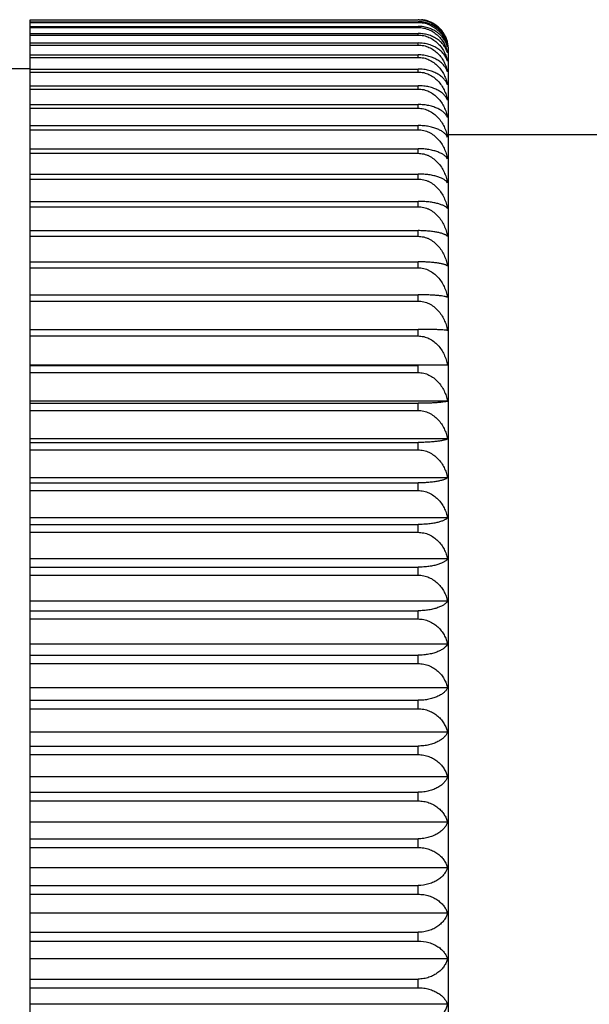
# Model space of a CAD drawing. Units: inches. Extents: x 0 to 11, y 0 to 8.5.
# Drawn here: x 6.7 to 6.8, y 4 to 4.3 of the extents above; entities that cross this region are included whole.
import ezdxf

# ---------------------------------------------------------------- set-up
doc = ezdxf.new("R2010")
doc.units = ezdxf.units.IN
doc.header["$LTSCALE"] = 0.605
doc.header["$MEASUREMENT"] = 0
doc.layers.get('0').update_dxf_attribs({"linetype": 'CONTINUOUS'})

msp = doc.modelspace()

# ---------------------------------------------------------------- linework, layer by layer
at = {"color": 7, "linetype": 'CONTINUOUS'}
for p, q in [((6.6651844874, 4.2943242248), (6.7926844874, 4.2943242248)), ((6.6651844874, 3.7071074522), (6.6651844874, 4.2943242248)), ((6.6651844874, 4.2936691276), (6.7926844874, 4.2936691276)), ((6.6651844874, 4.2934445305), (6.7926844874, 4.2934445305)), ((6.7926844874, 4.2934445305), (6.7926844874, 4.2936691276)), ((6.6651844874, 4.2921361316), (6.7926844874, 4.2921361316)), ((6.6651844874, 4.2917624871), (6.7926844874, 4.2917624871)), ((6.7926844874, 4.2917624871), (6.7926844874, 4.2921361316)), ((6.6651844874, 4.2898043728), (6.7926844874, 4.2898043728)), ((6.6651844874, 4.2892827051), (6.7926844874, 4.2892827051)), ((6.7926844874, 4.2892827051), (6.7926844874, 4.2898043728)), ((6.6651844874, 4.2866802424), (6.7926844874, 4.2866802424)), ((6.6651844874, 4.2860119814), (6.7926844874, 4.2860119814)), ((6.7926844874, 4.2860119814), (6.7926844874, 4.2866802424)), ((6.8026844874, 3.7169658385), (6.8026844874, 4.2844658385)), ((6.6651844874, 4.2827723035), (6.7926844874, 4.2827723035)), ((6.6651844874, 4.2819568041), (6.7926844874, 4.2819568041)), ((6.7926844874, 4.2819568041), (6.7926844874, 4.2827723035)), ((6.6651844874, 4.2782158385), (6.6217186042, 4.2782158385)), ((6.6651844874, 4.2780940917), (6.7926844874, 4.2780940917)), ((6.6651844874, 4.2771357115), (6.7926844874, 4.2771357115)), ((6.7926844874, 4.2771357115), (6.7926844874, 4.2780940917)), ((6.6651844874, 4.2726499646), (6.7926844874, 4.2726499646)), ((6.6651844874, 4.2715544946), (6.7926844874, 4.2715544946)), ((6.7926844874, 4.2715544946), (6.7926844874, 4.2726499646)), ((6.6651844874, 4.2664633092), (6.7926844874, 4.2664633092)), ((6.6651844874, 4.2652309277), (6.7926844874, 4.2652309277)), ((6.7926844874, 4.2652309277), (6.7926844874, 4.2664633092)), ((6.6651844874, 4.2595482585), (6.7926844874, 4.2595482585)), ((6.6651844874, 4.2581823433), (6.7926844874, 4.2581823433)), ((6.7926844874, 4.2581823433), (6.7926844874, 4.2595482585)), ((7.4530939362, 4.2564658385), (6.8026844874, 4.2564658385)), ((6.6651844874, 4.2519237661), (6.7926844874, 4.2519237661)), ((6.7926844874, 4.2504280611), (6.7926844874, 4.2519237661)), ((6.6651844874, 4.2504280611), (6.7926844874, 4.2504280611)), ((6.6651844874, 4.2436107302), (6.7926844874, 4.2436107302)), ((6.6651844874, 4.2419844413), (6.7926844874, 4.2419844413)), ((6.7926844874, 4.2419844413), (6.7926844874, 4.2436107302)), ((6.6651844874, 4.2346371257), (6.7926844874, 4.2346371257)), ((6.6651844874, 4.2328892952), (6.7926844874, 4.2328892952)), ((6.7926844874, 4.2328892952), (6.7926844874, 4.2346371257)), ((6.6651844874, 4.2250119947), (6.7926844874, 4.2250119947)), ((6.6651844874, 4.223152884), (6.7926844874, 4.223152884)), ((6.7926844874, 4.223152884), (6.7926844874, 4.2250119947)), ((6.6651844874, 4.2147772729), (6.7926844874, 4.2147772729)), ((6.6651844874, 4.2128067883), (6.7926844874, 4.2128067883)), ((6.7926844874, 4.2128067883), (6.7926844874, 4.2147772729)), ((6.6651844874, 4.2039558236), (6.7926844874, 4.2039558236)), ((6.7926844874, 4.201879366), (6.7926844874, 4.2039558236)), ((6.6651844874, 4.201879366), (6.7926844874, 4.201879366)), ((6.6651844874, 4.1925773076), (6.7926844874, 4.1925773076)), ((6.6651844874, 4.1904005685), (6.7926844874, 4.1904005685)), ((6.7926844874, 4.1904005685), (6.7926844874, 4.1925773076)), ((6.8023734586, 4.18084284), (6.6651844874, 4.18084284)), ((6.6651844874, 4.1806729126), (6.7926844874, 4.1806729126)), ((6.8023734586, 4.18084284), (6.7926844874, 4.1806729126)), ((6.7926844874, 4.1783950267), (6.7926844874, 4.1806729126)), ((6.6651844874, 4.1783950267), (6.7926844874, 4.1783950267)), ((6.8023707953, 4.1689605756), (6.6651844874, 4.1689605756)), ((6.6651844874, 4.1682823143), (6.7926844874, 4.1682823143)), ((6.7926844874, 4.1659161232), (6.7926844874, 4.1682823143)), ((6.6651844874, 4.1659161232), (6.7926844874, 4.1659161232)), ((6.8023734586, 4.1566049495), (6.6651844874, 4.1566049495)), ((6.6651844874, 4.1554183543), (6.7926844874, 4.1554183543)), ((6.7926844874, 4.1529775855), (6.7926844874, 4.1554183543)), ((6.6651844874, 4.1529775855), (6.7926844874, 4.1529775855)), ((6.8023734586, 4.1438281578), (6.6651844874, 4.1438281578)), ((6.6651844874, 4.1421374119), (6.7926844874, 4.1421374119)), ((6.7926844874, 4.139621709), (6.7926844874, 4.1421374119)), ((6.6651844874, 4.139621709), (6.7926844874, 4.139621709)), ((6.8023734586, 4.1306591052), (6.6651844874, 4.1306591052)), ((6.6651844874, 4.1284688428), (6.7926844874, 4.1284688428)), ((6.7926844874, 4.1258851011), (6.7926844874, 4.1284688428)), ((6.6651844874, 4.1258851011), (6.7926844874, 4.1258851011)), ((6.8023734586, 4.1171338872), (6.6651844874, 4.1171338872)), ((6.6651844874, 4.1144501117), (6.7926844874, 4.1144501117)), ((6.7926844874, 4.111805413), (6.7926844874, 4.1144501117)), ((6.6651844874, 4.111805413), (6.7926844874, 4.111805413)), ((6.8023734586, 4.1032895754), (6.6651844874, 4.1032895754)), ((6.6651844874, 4.1001196427), (6.7926844874, 4.1001196427)), ((6.7926844874, 4.0974131352), (6.7926844874, 4.1001196427)), ((6.6651844874, 4.0974131352), (6.7926844874, 4.0974131352)), ((6.8023707953, 4.0891673312), (6.6651844874, 4.0891673312)), ((6.6651844874, 4.0855249287), (6.7926844874, 4.0855249287)), ((6.7926844874, 4.0827719964), (6.7926844874, 4.0855249287)), ((6.6651844874, 4.0827719964), (6.7926844874, 4.0827719964)), ((6.8023734586, 4.0747962262), (6.6651844874, 4.0747962262)), ((6.6651844874, 4.0706813538), (6.7926844874, 4.0706813538)), ((6.7926844874, 4.0678978465), (6.7926844874, 4.0706813538)), ((6.6651844874, 4.0678978465), (6.7926844874, 4.0678978465)), ((6.8023734586, 4.0602252871), (6.6651844874, 4.0602252871)), ((6.6651844874, 4.055654222), (6.7926844874, 4.055654222)), ((6.7926844874, 4.0528395553), (6.7926844874, 4.055654222)), ((6.6651844874, 4.0528395553), (6.7926844874, 4.0528395553)), ((6.8023734586, 4.0454912367), (6.6651844874, 4.0454912367)), ((6.6651844874, 4.0404765079), (6.7926844874, 4.0404765079)), ((6.7926844874, 4.0376383967), (6.7926844874, 4.0404765079)), ((6.6651844874, 4.0376383967), (6.7926844874, 4.0376383967)), ((6.8023734586, 4.0306344601), (6.6651844874, 4.0306344601)), ((6.6651844874, 4.0251898127), (6.7926844874, 4.0251898127)), ((6.7926844874, 4.0223360359), (6.7926844874, 4.0251898127)), ((6.6651844874, 4.0223360359), (6.7926844874, 4.0223360359)), ((6.8023734586, 4.0156956787), (6.6651844874, 4.0156956787)), ((6.6651844874, 4.0098360359), (6.7926844874, 4.0098360359)), ((6.7926844874, 4.0069658385), (6.7926844874, 4.0098360359)), ((6.6651844874, 4.0069658385), (6.7926844874, 4.0069658385)), ((6.8023707953, 4.0007158385), (6.6651844874, 4.0007158385)), ((6.6651844874, 3.9944658385), (6.7926844874, 3.9944658385)), ((6.7926844874, 3.9915956411), (6.7926844874, 3.9944658385)), ((6.6651844874, 3.9915956411), (6.7926844874, 3.9915956411)), ((6.8023734586, 3.9857359983), (6.6651844874, 3.9857359983)), ((6.6651844874, 3.9790956411), (6.7926844874, 3.9790956411)), ((6.7926844874, 3.9762418644), (6.7926844874, 3.9790956411)), ((6.6651844874, 3.9762418644), (6.7926844874, 3.9762418644)), ((6.8023734586, 3.9707972169), (6.6651844874, 3.9707972169))]:
    msp.add_line(p, q, dxfattribs=at)
for centre, radius, start, end in [((6.7926842179, 4.2845762234), 0.0097480014, 87.7118373532, 89.9984159778), ((6.7927526961, 4.2844834067), 0.0099295652, 14.388636776, 17.3831165505), ((6.7926844874, 4.2844658385), 0.01, 0, 14.389022944), ((6.7950812142, 4.2812409282), 0.0076098802, 16.6125272895, 23.3620559604), ((6.7905384179, 4.2807159977), 0.012139247, 12.8539604213, 15.5776212887)]:
    msp.add_arc(centre, radius, start, end, dxfattribs=at)
for points, knots in [([(6.8023734586, 4.2865482162), (6.8022532758, 4.2869974596), (6.8019391898, 4.2878917307), (6.8012559633, 4.2891663199), (6.800347516, 4.290363201), (6.7992086129, 4.2914478957), (6.7978418005, 4.2923773437), (6.7965412846, 4.2929735051), (6.7954149535, 4.2933258607), (6.7942238765, 4.2935888536), (6.7933010012, 4.2936691276), (6.7926844874, 4.2936691276)], [0, 0, 0, 0, 0.1080287106, 0.2191765302, 0.3346507186, 0.4556053595, 0.5829338798, 0.7169024186, 0.786232887, 0.8567843992, 1, 1, 1, 1]), ([(6.7926844874, 4.2934445305), (6.7929940902, 4.2934445305), (6.7936124473, 4.2934139269), (6.7945273813, 4.2932776233), (6.795417644, 4.2930546355), (6.7965487909, 4.2926530785), (6.7978559332, 4.291971326), (6.7990030182, 4.2910837223), (6.7998018411, 4.2902861983), (6.8005128679, 4.2894513791), (6.8012626836, 4.2883282879), (6.8019428149, 4.2868857603), (6.8022538584, 4.2858792871), (6.8023734586, 4.2853725086)], [0, 0, 0, 0, 0.0682828515, 0.136282355, 0.2037075574, 0.2703635585, 0.4006760409, 0.5269061645, 0.5885971283, 0.6493904746, 0.7685319962, 0.8851596612, 1, 1, 1, 1]), ([(6.7930734103, 4.2943164524), (6.7933743107, 4.2943044364), (6.7939732874, 4.2942527731), (6.7948562274, 4.2940935868), (6.7957119204, 4.2938570848), (6.7967947297, 4.2934501659), (6.7980423702, 4.292783439), (6.7991392412, 4.2919320571), (6.7999034248, 4.2911732848), (6.8005825812, 4.2903839686), (6.8013005207, 4.2893263325), (6.8019550846, 4.2879701784), (6.8022568519, 4.2870241912), (6.8023734586, 4.2865482162)], [0, 0, 0, 0, 0.0695052581, 0.1385265856, 0.2067999031, 0.2741143108, 0.4052157146, 0.5315563742, 0.5930680466, 0.6535443898, 0.7716829263, 0.8868929832, 1, 1, 1, 1]), ([(6.8022287622, 4.2874499595), (6.8021011382, 4.287857601), (6.8017892999, 4.2886662676), (6.8011582392, 4.2898221934), (6.8003542741, 4.2909134351), (6.7993736315, 4.291915715), (6.7982167732, 4.2927993978), (6.7968924089, 4.2935291821), (6.7954235263, 4.2940664617), (6.7943824909, 4.2942709068), (6.7938511088, 4.2943322359)], [0, 0, 0, 0, 0.1118344266, 0.2261681511, 0.3438265652, 0.4655787444, 0.5920657696, 0.7236097008, 0.8599533643, 1, 1, 1, 1]), ([(6.8023734586, 4.2853725086), (6.8022529981, 4.2858001973), (6.8019374856, 4.2866524007), (6.801253003, 4.2878636819), (6.8003432994, 4.2890005755), (6.7992034911, 4.2900302623), (6.7978364587, 4.2909119731), (6.7965385724, 4.2914762818), (6.7954140383, 4.2918103192), (6.794222489, 4.2920601022), (6.7933007736, 4.2921361316), (6.7926844874, 4.2921361316)], [0, 0, 0, 0, 0.1052453695, 0.2141837957, 0.3282109546, 0.4486338774, 0.5764355511, 0.7118669617, 0.7822502872, 0.8540242684, 1, 1, 1, 1]), ([(6.7926844874, 4.2917624871), (6.7932743567, 4.2917624871), (6.7941601809, 4.2916757333), (6.7953000916, 4.2913938732), (6.796390179, 4.291012541), (6.7976576808, 4.290362239), (6.7987789479, 4.2895137874), (6.7995686801, 4.2887482764), (6.8002796369, 4.2879425147), (6.8010404476, 4.2868549638), (6.8017509875, 4.285453275), (6.8020935298, 4.284471704), (6.8022317603, 4.2839759148)], [0, 0, 0, 0, 0.1337881512, 0.2002130517, 0.2660481991, 0.3953665273, 0.5214759751, 0.5834041355, 0.6446022783, 0.7649880071, 0.8832613232, 1, 1, 1, 1]), ([(6.8020672168, 4.2842585502), (6.801910536, 4.2846216635), (6.8015321904, 4.2853411192), (6.8007911028, 4.2863485627), (6.799860699, 4.2872848022), (6.7987393815, 4.2881236625), (6.7974328422, 4.2888338764), (6.7959597482, 4.2893796571), (6.794358009, 4.2897255369), (6.7932464807, 4.2898043728), (6.7926844874, 4.2898043728)], [0, 0, 0, 0, 0.1030379904, 0.2108481799, 0.3247067742, 0.4456817105, 0.5744283007, 0.7108298016, 0.8535767708, 1, 1, 1, 1]), ([(6.7926844874, 4.2892827051), (6.7929941409, 4.2892827051), (6.7936130551, 4.2892500617), (6.7945285113, 4.2891047171), (6.7954191897, 4.288866965), (6.7965531228, 4.2884380073), (6.7978637837, 4.2877083199), (6.799228025, 4.2865820159), (6.8003622787, 4.2852713468), (6.801265605, 4.283828063), (6.8019444255, 4.2822928796), (6.8022541065, 4.2812243953), (6.8023734586, 4.2806857821)], [0, 0, 0, 0, 0.0663964756, 0.1326028408, 0.1984136249, 0.2637025511, 0.3921961762, 0.5179591464, 0.6411736186, 0.762259078, 0.8817080859, 1, 1, 1, 1]), ([(6.8023734586, 4.2806857821), (6.8022522469, 4.2810671976), (6.8019329898, 4.2818289237), (6.8012455816, 4.2829034382), (6.800333309, 4.2839106442), (6.7991920491, 4.2848215552), (6.7978250332, 4.2856005875), (6.7962510066, 4.2862053487), (6.7945138686, 4.2865918256), (6.7933003231, 4.2866802424), (6.7926844874, 4.2866802424)], [0, 0, 0, 0, 0.0988496911, 0.2027915943, 0.3136318054, 0.4329787155, 0.56195898, 0.7007382558, 0.8478928814, 1, 1, 1, 1]), ([(6.7926844874, 4.2860119814), (6.7933022424, 4.2860119814), (6.7945362062, 4.2858780338), (6.7962878012, 4.2852971559), (6.7978669076, 4.2843936846), (6.7992308012, 4.2832370544), (6.8003641951, 4.2818917697), (6.8012667925, 4.2804106757), (6.8019450364, 4.2788354279), (6.8022542015, 4.2777400325), (6.8023734586, 4.2771876091)], [0, 0, 0, 0, 0.1309038837, 0.2606225028, 0.3884047356, 0.5140271187, 0.6376408694, 0.759582561, 0.8802433655, 1, 1, 1, 1]), ([(6.8023734586, 4.2771876091), (6.8022517346, 4.2775444541), (6.8019300187, 4.2782579856), (6.8012409632, 4.2792592968), (6.8003274864, 4.2801970869), (6.7991857646, 4.2810445808), (6.7978191485, 4.2817689785), (6.7962464194, 4.282331089), (6.7945113016, 4.2826901997), (6.7933001052, 4.2827723035), (6.7926844874, 4.2827723035)], [0, 0, 0, 0, 0.0952020323, 0.1963448299, 0.3054484552, 0.4242576661, 0.5539426909, 0.694593465, 0.8445552286, 1, 1, 1, 1]), ([(6.7926844874, 4.2819568041), (6.792993901, 4.2819568041), (6.7936127844, 4.2819225094), (6.7948292742, 4.2817199039), (6.7962880206, 4.2812255012), (6.7978655958, 4.2803019377), (6.799228536, 4.2791201072), (6.8003610736, 4.2777458539), (6.8012633429, 4.2762329879), (6.8019417827, 4.2746239071), (6.8022512123, 4.2735057059), (6.8023707953, 4.2729415415)], [0, 0, 0, 0, 0.0649040535, 0.1296947896, 0.2582816451, 0.3853812949, 0.5108262339, 0.6347356494, 0.7573697109, 0.8790289434, 1, 1, 1, 1]), ([(6.8023707953, 4.2729415415), (6.8022480065, 4.2732726258), (6.8019225931, 4.2739353685), (6.8012311613, 4.2748592658), (6.8003163633, 4.2757236564), (6.7991745864, 4.276504195), (6.7978091923, 4.2771710191), (6.7962389112, 4.2776882566), (6.7945072082, 4.2780186081), (6.7932993383, 4.2780940917), (6.7926844874, 4.2780940917)], [0, 0, 0, 0, 0.0912640391, 0.1894421192, 0.2967585723, 0.4150680073, 0.5455519194, 0.6881951629, 0.8410915738, 1, 1, 1, 1]), ([(6.7926844874, 4.2771357115), (6.7929942037, 4.2771357115), (6.7936138071, 4.2771006889), (6.7945298986, 4.2769448094), (6.7954210568, 4.2766898766), (6.796558284, 4.2762288598), (6.7978726147, 4.2754432931), (6.7992351569, 4.2742360625), (6.8003672636, 4.2728327197), (6.8012686295, 4.2712882534), (6.801945976, 4.2696457863), (6.8022543463, 4.2685051822), (6.8023734586, 4.2679295587)], [0, 0, 0, 0, 0.0642858254, 0.1284898713, 0.1925051252, 0.2562829389, 0.3827955382, 0.5080881825, 0.6322509243, 0.7554774129, 0.8779903925, 1, 1, 1, 1]), ([(6.8023734586, 4.2679295587), (6.8022502778, 4.2682347881), (6.8019219845, 4.2688464404), (6.8012294941, 4.2696923125), (6.8003141686, 4.2704829864), (6.7991723796, 4.2711966076), (6.7978073061, 4.2718061846), (6.7962375562, 4.2722790065), (6.7945064621, 4.2725809928), (6.7932996959, 4.2726499646), (6.7926844874, 4.2726499646)], [0, 0, 0, 0, 0.0869907407, 0.1819887123, 0.2874206927, 0.4052332293, 0.5365989343, 0.6813809082, 0.8374061895, 1, 1, 1, 1]), ([(6.7926844874, 4.2715544946), (6.7929942202, 4.2715544946), (6.7936140042, 4.2715188713), (6.79453026, 4.271360334), (6.7954215385, 4.2711010703), (6.7965595988, 4.2706319478), (6.7978748007, 4.2698322637), (6.7992368683, 4.2686047117), (6.8003684281, 4.2671781031), (6.8012693206, 4.2656082153), (6.8019463246, 4.2639387705), (6.8022543999, 4.2627800016), (6.8023734586, 4.262195057)], [0, 0, 0, 0, 0.0637694795, 0.1274844186, 0.1910624066, 0.2544739414, 0.3805119005, 0.5056996463, 0.6300997273, 0.7538475219, 0.8770991271, 1, 1, 1, 1]), ([(6.8023734586, 4.262195057), (6.8022492291, 4.262473399), (6.801916566, 4.2630314302), (6.8012225037, 4.2637953197), (6.8003067577, 4.2645087349), (6.7991654672, 4.2651523993), (6.7978015282, 4.2657022238), (6.7962333993, 4.2661287158), (6.7945042448, 4.2664011192), (6.793299509, 4.2664633092), (6.7926844874, 4.2664633092)], [0, 0, 0, 0, 0.0824405015, 0.1741371818, 0.2776822967, 0.3950659414, 0.5274092834, 0.6744240188, 0.8336563405, 1, 1, 1, 1]), ([(6.7926844874, 4.2652309277), (6.7929942342, 4.2652309277), (6.7936141707, 4.2651948035), (6.7945305646, 4.2650340511), (6.795421943, 4.2647711788), (6.7965606978, 4.2642952951), (6.7978766086, 4.2634838401), (6.7992382679, 4.2622393807), (6.8003693716, 4.2607934151), (6.8012698764, 4.2592023704), (6.8019466034, 4.2575104666), (6.8022544426, 4.2563365673), (6.8023734586, 4.2557438589)], [0, 0, 0, 0, 0.063344043, 0.126656215, 0.1898745301, 0.2529853031, 0.3786351734, 0.5037394504, 0.6283365718, 0.7525130845, 0.8763700478, 1, 1, 1, 1]), ([(6.8023734586, 4.2557438589), (6.8022478595, 4.2559946872), (6.8019099247, 4.2564972395), (6.801214643, 4.2571765206), (6.8002989789, 4.2578105931), (6.79915858, 4.2583826679), (6.7977959809, 4.258871479), (6.7962295054, 4.2592507186), (6.794502197, 4.2594929706), (6.7932993368, 4.2595482585), (6.7926844874, 4.2595482585)], [0, 0, 0, 0, 0.0776281888, 0.1659241027, 0.2675932846, 0.3846153343, 0.5180205813, 0.6673467762, 0.8298513414, 1, 1, 1, 1]), ([(6.7926844874, 4.2581823433), (6.7929942454, 4.2581823433), (6.7936143048, 4.2581458199), (6.7945308095, 4.2579833022), (6.7954222673, 4.2577175549), (6.7965615753, 4.2572362799), (6.7978780398, 4.256415442), (6.7992393659, 4.2551575286), (6.8003701064, 4.2536961593), (6.8012703067, 4.2520882744), (6.8019468184, 4.2503784896), (6.8022544755, 4.2491925389), (6.8023734586, 4.2485936468)], [0, 0, 0, 0, 0.0630081979, 0.1260025643, 0.1889373353, 0.2518113401, 0.3771567584, 0.5021970277, 0.6269506217, 0.751465039, 0.8757978261, 1, 1, 1, 1]), ([(6.8023734586, 4.2485936468), (6.8022460456, 4.2488163761), (6.8019980858, 4.2491370907), (6.8015953126, 4.2495219704), (6.8010828462, 4.2499283156), (6.800290884, 4.25040674), (6.7991519229, 4.2509059017), (6.79779076, 4.2513326643), (6.7962259372, 4.2516638724), (6.7945003411, 4.2518754843), (6.7932991811, 4.2519237661), (6.7926844874, 4.2519237661)], [0, 0, 0, 0, 0.0726038328, 0.1133591663, 0.1575467132, 0.2573860109, 0.37411739, 0.5086413141, 0.660304088, 0.8260736549, 1, 1, 1, 1]), ([(6.7926844874, 4.2504280611), (6.7929942538, 4.2504280611), (6.7936144052, 4.2503912415), (6.7945309925, 4.2502274142), (6.7954225091, 4.2499595345), (6.7965622274, 4.2494742579), (6.7978790961, 4.2486464579), (6.7992401709, 4.247378575), (6.800370642, 4.2459057908), (6.8012706189, 4.2442854241), (6.8019469739, 4.2425623838), (6.8022544993, 4.2413674963), (6.8023734586, 4.2407640188)], [0, 0, 0, 0, 0.0627608658, 0.1255212737, 0.1882474647, 0.2509474912, 0.3760697859, 0.5010639624, 0.6259332986, 0.7506962519, 0.8753782986, 1, 1, 1, 1]), ([(6.8023734586, 4.2407640188), (6.8022436167, 4.2409580458), (6.8019925867, 4.2412333041), (6.8015929539, 4.2415593207), (6.8012244664, 4.2418088585), (6.8008006531, 4.2420504725), (6.8001313681, 4.2423741076), (6.7991454306, 4.242742575), (6.7977860746, 4.2431064345), (6.7965158529, 4.2433360408), (6.795406677, 4.2434743841), (6.7942117692, 4.2435794287), (6.7932990437, 4.2436107302), (6.7926844874, 4.2436107302)], [0, 0, 0, 0, 0.067471317, 0.1063116148, 0.14901596, 0.1958938517, 0.24719102, 0.363725245, 0.4994120591, 0.6533964587, 0.7363516285, 0.822392597, 1, 1, 1, 1]), ([(6.7926844874, 4.2419844413), (6.7929939752, 4.2419844413), (6.7936136167, 4.2419474968), (6.7945294398, 4.2417831161), (6.7954202425, 4.2415143285), (6.7965593468, 4.2410272933), (6.7978756357, 4.2401963468), (6.7992360123, 4.238923942), (6.8003662193, 4.2374458434), (6.8012663689, 4.2358195116), (6.8019433123, 4.2340899779), (6.8022514474, 4.2328906478), (6.8023707953, 4.2322848528)], [0, 0, 0, 0, 0.062601161, 0.1252105337, 0.1878021452, 0.2503899977, 0.3753689091, 0.500333901, 0.6252782233, 0.7502014725, 0.8751084037, 1, 1, 1, 1]), ([(6.8023707953, 4.2322848528), (6.8023077105, 4.2323625079), (6.8021610828, 4.2325169514), (6.8019002757, 4.2327325957), (6.8015861657, 4.2329437959), (6.8012177331, 4.2331495606), (6.8007939253, 4.2333489703), (6.8001222804, 4.2336170887), (6.7991352052, 4.233921336), (6.7977779191, 4.234221287), (6.7962170117, 4.2344542535), (6.794495716, 4.2346031647), (6.7932983717, 4.2346371257), (6.7926844874, 4.2346371257)], [0, 0, 0, 0, 0.0294978014, 0.0625625459, 0.0995977453, 0.1409386399, 0.1868646084, 0.2375934977, 0.3540507719, 0.490898011, 0.6470758155, 0.8190080325, 1, 1, 1, 1]), ([(6.7926844874, 4.2328892952), (6.7929942618, 4.2328892952), (6.7936145006, 4.2328521959), (6.7945311662, 4.2326871323), (6.7954227381, 4.2324172397), (6.7965628436, 4.2319281841), (6.7978800888, 4.231093811), (6.799240923, 4.2298165251), (6.8003711403, 4.2283329747), (6.8012709083, 4.2267008334), (6.8019471176, 4.2249652867), (6.8022545212, 4.2237619653), (6.8023734586, 4.2231541605)], [0, 0, 0, 0, 0.0625287923, 0.1250697377, 0.1876003849, 0.2501374534, 0.3750512247, 0.5000029675, 0.6249812941, 0.749977209, 0.8749860767, 1, 1, 1, 1]), ([(6.8023734586, 4.2231541605), (6.8023095195, 4.2232165163), (6.8021610756, 4.223339787), (6.801900988, 4.2235094549), (6.8015875901, 4.2236757669), (6.8012197985, 4.2238379107), (6.8007965045, 4.2239951438), (6.8001229522, 4.2242073952), (6.7991347595, 4.2244475102), (6.7977783181, 4.224683971), (6.7962176686, 4.224867709), (6.7944961448, 4.2249852025), (6.7932988296, 4.2250119947), (6.7926844874, 4.2250119947)], [0, 0, 0, 0, 0.0267823503, 0.0576576463, 0.0929855245, 0.1330563534, 0.178109021, 0.228328157, 0.3447584256, 0.4827334534, 0.641009416, 0.8157726902, 1, 1, 1, 1]), ([(6.7926844874, 4.223152884), (6.7929942613, 4.223152884), (6.7936144946, 4.2231158022), (6.7945311553, 4.2229508159), (6.7954227237, 4.2226810494), (6.796562805, 4.2221922303), (6.7978800268, 4.2213582686), (6.7992408762, 4.220081571), (6.8003711093, 4.2185986941), (6.8012708904, 4.2169672895), (6.8019471087, 4.2152325253), (6.8022545199, 4.2140297316), (6.8023734586, 4.2134221976)], [0, 0, 0, 0, 0.0625432767, 0.1250979176, 0.1876407642, 0.250187995, 0.375114757, 0.5000691254, 0.6250406387, 0.7500220208, 0.8750105159, 1, 1, 1, 1]), ([(6.8023734586, 4.2134221976), (6.8023081642, 4.2134686431), (6.8021574352, 4.2135594799), (6.8018979496, 4.2136826207), (6.8015850766, 4.2138035192), (6.8012177263, 4.2139215167), (6.8007947813, 4.2140360234), (6.8001196146, 4.2141911178), (6.7991307978, 4.2143661081), (6.7977755317, 4.2145383025), (6.7962158909, 4.2146721426), (6.794495253, 4.2147577536), (6.7932987552, 4.2147772729), (6.7926844874, 4.2147772729)], [0, 0, 0, 0, 0.0243762336, 0.0533804106, 0.0872920501, 0.1263380683, 0.1707082334, 0.2205503502, 0.3370416817, 0.4760060154, 0.6360383839, 0.8131305356, 1, 1, 1, 1]), ([(6.7926844874, 4.2128067883), (6.7929942578, 4.2128067883), (6.7936144528, 4.2127698289), (6.7945310791, 4.2126053839), (6.7954226234, 4.2123364985), (6.7965625352, 4.211849334), (6.7978795926, 4.2110182499), (6.7992405476, 4.2097456679), (6.8003708919, 4.2082675034), (6.8012707642, 4.2066412527), (6.801947046, 4.2049119629), (6.8022545103, 4.2037128612), (6.8023734586, 4.2031072214)], [0, 0, 0, 0, 0.0626447429, 0.1252953301, 0.1879236554, 0.2505421067, 0.3755599606, 0.5005328066, 0.6254566319, 0.7503361824, 0.875181869, 1, 1, 1, 1]), ([(6.8023734586, 4.2031072214), (6.8023066724, 4.203136972), (6.8021539926, 4.2031942936), (6.8018953217, 4.2032709976), (6.801583043, 4.2033464693), (6.8010579762, 4.2034519144), (6.8002589499, 4.2035731809), (6.7991280148, 4.2036986506), (6.7977735629, 4.203806274), (6.7962146599, 4.2038900412), (6.794494635, 4.2039436073), (6.7932987038, 4.2039558236), (6.7926844874, 4.2039558236)], [0, 0, 0, 0, 0.022477689, 0.0500548021, 0.0829126308, 0.1212119496, 0.2146739991, 0.33125276, 0.4709823412, 0.6323370499, 0.8111664252, 1, 1, 1, 1]), ([(6.7926844874, 4.201879366), (6.7929942513, 4.201879366), (6.7936143756, 4.2018426337), (6.7945309385, 4.201679192), (6.7954224378, 4.2014119401), (6.7965620354, 4.2009278419), (6.7978787856, 4.2001020919), (6.7992399347, 4.1988371434), (6.8003704852, 4.1973677192), (6.8012705276, 4.1957510267), (6.8019469284, 4.1940318885), (6.8022544924, 4.192839632), (6.8023734586, 4.1922375045)], [0, 0, 0, 0, 0.0628335299, 0.1256626661, 0.1884501184, 0.2512012269, 0.3763889789, 0.501396603, 0.6262318902, 0.7509218526, 0.8755013913, 1, 1, 1, 1]), ([(6.8023734586, 4.1922375045), (6.802305516, 4.1922496237), (6.8021516747, 4.1922726714), (6.8017720167, 4.1923176145), (6.8011598661, 4.1923691709), (6.8002566759, 4.192424272), (6.7991264232, 4.192474359), (6.797772503, 4.1925174682), (6.7955999447, 4.1925641173), (6.7938800958, 4.1925773076), (6.7926844874, 4.1925773076)], [0, 0, 0, 0, 0.0213445421, 0.0480936152, 0.1182295208, 0.2112930032, 0.327938092, 0.4681151351, 0.6302295343, 1, 1, 1, 1]), ([(6.7926844874, 4.1904005685), (6.792994242, 4.1904005685), (6.7936142638, 4.1903641669), (6.7945307347, 4.1902021873), (6.7954221683, 4.1899373161), (6.7965613078, 4.1894576847), (6.7978776046, 4.1886397068), (6.7992390329, 4.1873858923), (6.8003698841, 4.1859292159), (6.8012701767, 4.184326462), (6.8019467535, 4.1826221257), (6.8022544656, 4.1814398477), (6.8023734586, 4.18084284)], [0, 0, 0, 0, 0.0631102626, 0.1262011994, 0.1892221082, 0.2521680101, 0.3776057759, 0.5026653189, 0.6273712741, 0.7517830501, 0.8759714235, 1, 1, 1, 1]), ([(6.7926844874, 4.1783950267), (6.7929939458, 4.1783950267), (6.7936132657, 4.1783591236), (6.7945287992, 4.1781993476), (6.7954193951, 4.177938059), (6.7965570565, 4.1774650911), (6.7978719101, 4.1766586253), (6.7992331608, 4.1754213085), (6.8003643144, 4.1739833882), (6.8012652544, 4.1724009899), (6.8019427553, 4.1707181126), (6.802251362, 4.169550233), (6.8023707953, 4.1689605756)], [0, 0, 0, 0, 0.0634750401, 0.1269112495, 0.1902403787, 0.2534438635, 0.3792137489, 0.504344177, 0.6288808902, 0.7529253556, 0.8765954743, 1, 1, 1, 1]), ([(6.8023707953, 4.1689605756), (6.8023033574, 4.1689366392), (6.8021498348, 4.1688907451), (6.8018909522, 4.1688295125), (6.8015784646, 4.1687692327), (6.8010526612, 4.1686849062), (6.8002534063, 4.1685880173), (6.7991228806, 4.1684877741), (6.7977691956, 4.1684017909), (6.796211439, 4.1683348662), (6.7944929152, 4.1682920732), (6.7932981382, 4.1682823143), (6.7926844874, 4.1682823143)], [0, 0, 0, 0, 0.0220622202, 0.0493436431, 0.0819942894, 0.1201555196, 0.2135036221, 0.330131283, 0.4700334203, 0.6316529318, 0.8108089304, 1, 1, 1, 1]), ([(6.7926844874, 4.1659161232), (6.792994215, 4.1659161232), (6.7936139418, 4.1658806892), (6.7945301456, 4.165722989), (6.7954213863, 4.1654650893), (6.7965591842, 4.1649985207), (6.7978741141, 4.164203284), (6.799236333, 4.1629821287), (6.8003680651, 4.1615628435), (6.8012691058, 4.1600009586), (6.8019462165, 4.1583400075), (6.8022543833, 4.1571869588), (6.8023734586, 4.1566049495)], [0, 0, 0, 0, 0.0639314221, 0.1277997285, 0.1915147707, 0.2550410356, 0.3812274304, 0.5064476506, 0.6307730787, 0.7543574884, 0.8773778989, 1, 1, 1, 1]), ([(6.8023734586, 4.1566049495), (6.8023076662, 4.1565639685), (6.802156225, 4.1564841919), (6.8018970017, 4.1563765571), (6.8015843278, 4.1562708126), (6.8012171278, 4.1561675598), (6.8007942946, 4.1560673372), (6.8001186888, 4.1559314596), (6.7991297243, 4.1557782652), (6.7977747841, 4.1556275458), (6.7962154177, 4.1555103881), (6.7944950164, 4.1554354415), (6.7932987355, 4.1554183543), (6.7926844874, 4.1554183543)], [0, 0, 0, 0, 0.0236741789, 0.0521451502, 0.0856602078, 0.1244235228, 0.1686085366, 0.2183513883, 0.3348709733, 0.4741197902, 0.6346475129, 0.8123921336, 1, 1, 1, 1]), ([(6.7926844874, 4.1529775855), (6.7929941977, 4.1529775855), (6.7936137349, 4.152942785), (6.7945297661, 4.1527878882), (6.7954208797, 4.1525345573), (6.7965577988, 4.1520765362), (6.7978718017, 4.1512961884), (6.7992345151, 4.1500964822), (6.8003668238, 4.1487017543), (6.801268367, 4.147166699), (6.8019458431, 4.1455342167), (6.8022543259, 4.1444003328), (6.8023734586, 4.1438281578)], [0, 0, 0, 0, 0.0644784035, 0.1288649423, 0.1930434795, 0.2569582436, 0.3836488765, 0.5089816623, 0.633056405, 0.7560882017, 0.8783246027, 1, 1, 1, 1]), ([(6.8023734586, 4.1438281578), (6.8023090974, 4.1437710354), (6.8021598844, 4.1436584508), (6.8018999604, 4.1435042782), (6.8015867202, 4.1433530869), (6.8012190699, 4.1432056378), (6.8007958917, 4.1430626212), (6.8001217546, 4.1428693312), (6.7991333212, 4.1426508735), (6.7977773015, 4.1424358044), (6.7962170174, 4.1422686709), (6.7944958176, 4.1421617842), (6.7932988023, 4.1421374119), (6.7926844874, 4.1421374119)], [0, 0, 0, 0, 0.0259392909, 0.0561517117, 0.0909736589, 0.1306757439, 0.1754808777, 0.2255613882, 0.3420065362, 0.4803304719, 0.639231971, 0.8148274108, 1, 1, 1, 1]), ([(6.7926844874, 4.139621709), (6.7929941781, 4.139621709), (6.7936135548, 4.1395876069), (6.7948308228, 4.139386165), (6.7962902053, 4.1388948022), (6.7978687903, 4.1379766388), (6.7992324532, 4.1368016378), (6.8003653188, 4.1354353272), (6.8012674816, 4.1339312745), (6.8019453878, 4.1323316848), (6.8022542559, 4.131219926), (6.8023734586, 4.1306591052)], [0, 0, 0, 0, 0.0651298103, 0.1301345187, 0.2590748421, 0.3863834064, 0.5118755798, 0.6356816903, 0.7580869756, 0.8794212487, 1, 1, 1, 1]), ([(6.8023734586, 4.1306591052), (6.802310264, 4.1305864478), (6.8021633133, 4.1304421631), (6.8019030166, 4.1302416195), (6.8015893705, 4.1300451664), (6.8012213295, 4.1298537301), (6.800797817, 4.1296681671), (6.8001255589, 4.129418306), (6.7991379565, 4.1291350685), (6.7977805996, 4.1288559378), (6.796219141, 4.1286390931), (6.7944968868, 4.1285004592), (6.7932988915, 4.1284688428), (6.7926844874, 4.1284688428)], [0, 0, 0, 0, 0.0285520673, 0.0608418668, 0.0972637021, 0.1381413036, 0.1837426675, 0.2342759022, 0.35069916, 0.4879354348, 0.6448640998, 0.8178247406, 1, 1, 1, 1]), ([(6.7926844874, 4.1258851011), (6.7929941564, 4.1258851011), (6.7936132408, 4.1258518564), (6.7945288551, 4.1257038479), (6.7954196551, 4.1254617496), (6.7965544191, 4.1250246967), (6.7978660398, 4.1242808945), (6.7992298812, 4.1231340725), (6.8003635971, 4.1217999016), (6.8012664155, 4.1203309691), (6.8019448451, 4.118768605), (6.8022541717, 4.1176818676), (6.8023734586, 4.1171338872)], [0, 0, 0, 0, 0.0658531058, 0.1315435387, 0.1968908561, 0.2617886617, 0.3897660597, 0.5154015101, 0.6388566054, 0.7604946948, 0.8807393777, 1, 1, 1, 1]), ([(6.8023734586, 4.1171338872), (6.8022426337, 4.1169495807), (6.8019905422, 4.1166898236), (6.8015921169, 4.1163835193), (6.8012236735, 4.1161483928), (6.800799934, 4.1159207116), (6.8001298597, 4.1156153182), (6.799143446, 4.1152680103), (6.7977846052, 4.114925246), (6.796515259, 4.1147090052), (6.7954064911, 4.1145786351), (6.7942115086, 4.1144796058), (6.7932990023, 4.1144501117), (6.7926844874, 4.1144501117)], [0, 0, 0, 0, 0.0657625588, 0.1039791826, 0.1462076137, 0.1927493348, 0.2438421549, 0.3603360071, 0.496418081, 0.6511657584, 0.7346121114, 0.8211996109, 1, 1, 1, 1]), ([(6.7926844874, 4.111805413), (6.7929941328, 4.111805413), (6.7936129588, 4.1117730853), (6.7945283327, 4.1116291394), (6.7954189472, 4.1113936701), (6.7965524449, 4.1109689602), (6.7978625933, 4.1102466801), (6.7992270359, 4.1091311647), (6.80036157, 4.1078328555), (6.801265166, 4.106403058), (6.801944197, 4.1048821623), (6.8022540709, 4.1038232675), (6.8023734586, 4.1032895754)], [0, 0, 0, 0, 0.0666844347, 0.1331643418, 0.1992210755, 0.2647178544, 0.39348679, 0.5193191678, 0.6424071516, 0.7631993777, 0.8822247792, 1, 1, 1, 1]), ([(6.8023734586, 4.1032895754), (6.8022453142, 4.1030763428), (6.8019963585, 4.1027706137), (6.8015945556, 4.10240528), (6.8010810705, 4.1020178734), (6.8002882247, 4.1015624439), (6.7991497641, 4.1010878015), (6.7977891188, 4.1006819219), (6.7962248276, 4.1003668712), (6.7944997697, 4.100165569), (6.7932991332, 4.1001196427), (6.7926844874, 4.1001196427)], [0, 0, 0, 0, 0.070901006, 0.1110149698, 0.1547028155, 0.2539565346, 0.3706149286, 0.5055272591, 0.657973349, 0.824825772, 1, 1, 1, 1]), ([(6.7926844874, 4.0974131352), (6.792993824, 4.0974131352), (6.7936118082, 4.0973818701), (6.7945261096, 4.0972426315), (6.7954157677, 4.0970148448), (6.7965470319, 4.0966043432), (6.7978545707, 4.0959069125), (6.7989998233, 4.0950008013), (6.7997976357, 4.0941869296), (6.8005091544, 4.0933334381), (6.801259334, 4.0921853344), (6.801939631, 4.0907119644), (6.8022508804, 4.089684776), (6.8023707953, 4.0891673312)], [0, 0, 0, 0, 0.0676028478, 0.134955685, 0.2017981605, 0.2679599597, 0.3976122473, 0.5236675506, 0.5854496552, 0.646444033, 0.7662803033, 0.8839200458, 1, 1, 1, 1]), ([(6.8023707953, 4.0891673312), (6.8022442107, 4.0889260483), (6.8019035803, 4.0884430042), (6.8012074026, 4.0877932936), (6.8002916466, 4.087186876), (6.7991517755, 4.0866397455), (6.7977902301, 4.0861722196), (6.7962253063, 4.0858094956), (6.7944999604, 4.0855778002), (6.7932987276, 4.0855249287), (6.7926844874, 4.0855249287)], [0, 0, 0, 0, 0.0760111712, 0.163203274, 0.2642928595, 0.3812338079, 0.5150106435, 0.6650944658, 0.828646297, 1, 1, 1, 1]), ([(6.7926844874, 4.0827719964), (6.7929940812, 4.0827719964), (6.7936123399, 4.0827417659), (6.7945271807, 4.0826071169), (6.795417368, 4.0823868317), (6.7965480066, 4.0819902815), (6.7978544997, 4.0813172592), (6.7990022876, 4.0804400194), (6.7998015682, 4.0796516167), (6.8005123339, 4.0788271199), (6.8012620852, 4.0777178277), (6.8019424949, 4.0762922801), (6.8022538079, 4.0752971729), (6.8023734586, 4.0747962262)], [0, 0, 0, 0, 0.0686373956, 0.1369743672, 0.2047042348, 0.2716193579, 0.4022805875, 0.5286067551, 0.5902520184, 0.6509416503, 0.7697203759, 0.8858153818, 1, 1, 1, 1]), ([(6.8023734586, 4.0747962262), (6.8022488134, 4.0745269886), (6.8019144996, 4.0739872375), (6.8012199788, 4.0732512694), (6.8003041983, 4.0725640872), (6.7991631612, 4.0719441197), (6.7977996482, 4.0714145041), (6.7962320692, 4.0710036677), (6.7945035422, 4.0707412556), (6.7932994499, 4.0706813538), (6.7926844874, 4.0706813538)], [0, 0, 0, 0, 0.0808633654, 0.1714348121, 0.2743513917, 0.3916062712, 0.5242947727, 0.6720729218, 0.8323912267, 1, 1, 1, 1]), ([(6.7926844874, 4.0678978465), (6.7933013719, 4.0678978465), (6.7942261395, 4.0678109509), (6.7954164182, 4.067527568), (6.7965456168, 4.0671467454), (6.7978499512, 4.0665011455), (6.7989999413, 4.0656566254), (6.7998006835, 4.0648970034), (6.8005105877, 4.0641050152), (6.8012600976, 4.0630392233), (6.8019414199, 4.0616671983), (6.8022536376, 4.0607078758), (6.8023734586, 4.0602252871)], [0, 0, 0, 0, 0.139052692, 0.2077677015, 0.2755240939, 0.4073304928, 0.5339958408, 0.5955096809, 0.6558805753, 0.7735176302, 0.8879162061, 1, 1, 1, 1]), ([(6.8023734586, 4.0602252871), (6.8022499579, 4.0599289468), (6.8019202999, 4.0593349681), (6.8012272611, 4.0585161199), (6.8003117473, 4.0577509474), (6.7991700817, 4.0570604451), (6.797805361, 4.0564706315), (6.796236145, 4.0560131412), (6.7945057057, 4.0557209477), (6.7932996321, 4.055654222), (6.7926844874, 4.055654222)], [0, 0, 0, 0, 0.0855054111, 0.1794170703, 0.2842212603, 0.4018843204, 0.5335659734, 0.6790815606, 0.8361657458, 1, 1, 1, 1]), ([(6.7926844874, 4.0528395553), (6.7933011486, 4.0528395553), (6.794224787, 4.0527565624), (6.7954155387, 4.0524851663), (6.7965430502, 4.0521210937), (6.7978450925, 4.0515046751), (6.7989973537, 4.0506952622), (6.7997996961, 4.0499665011), (6.8005086088, 4.0492092566), (6.8012577876, 4.0481900337), (6.8019401458, 4.0468753067), (6.8022534338, 4.0459542174), (6.8023734586, 4.0454912367)], [0, 0, 0, 0, 0.1414735018, 0.2112549357, 0.2799237688, 0.4129768076, 0.5400132158, 0.601381923, 0.661400169, 0.7777687218, 0.8902724416, 1, 1, 1, 1]), ([(6.8023734586, 4.0454912367), (6.8022508428, 4.0451684632), (6.8019250289, 4.0445220563), (6.8012336752, 4.0436230749), (6.8003188468, 4.0427822048), (6.7991769336, 4.0420229985), (6.7978112348, 4.0413743991), (6.7962404441, 4.040871277), (6.7945080219, 4.0405499255), (6.7932998276, 4.0404765079), (6.7926844874, 4.0404765079)], [0, 0, 0, 0, 0.0898629358, 0.1869842057, 0.2936621789, 0.4117902401, 0.5425546767, 0.6859056409, 0.8398503143, 1, 1, 1, 1]), ([(6.7926844874, 4.0376383967), (6.7933009218, 4.0376383967), (6.794223407, 4.0375595184), (6.7954146373, 4.0373008503), (6.7965403742, 4.0369545053), (6.7978400357, 4.0363687946), (6.7992069414, 4.0354549782), (6.8003461572, 4.034388279), (6.801255022, 4.0332110186), (6.8019386539, 4.0319571398), (6.802253189, 4.0310766432), (6.8023734586, 4.0306344601)], [0, 0, 0, 0, 0.1441122933, 0.2150606151, 0.2847326085, 0.4191737034, 0.5466527677, 0.667432037, 0.7824359962, 0.892869269, 1, 1, 1, 1]), ([(6.8023734586, 4.0306344601), (6.8022515368, 4.0302859985), (6.8019288925, 4.0295889463), (6.8012392685, 4.0286127201), (6.8003254195, 4.0276987061), (6.7991835999, 4.026872901), (6.7978171713, 4.0261671519), (6.7962449062, 4.0256195727), (6.7945104642, 4.0252697723), (6.7933000342, 4.0251898127), (6.7926844874, 4.0251898127)], [0, 0, 0, 0, 0.0939183666, 0.1940858217, 0.3025934827, 0.4212275392, 0.5511671639, 0.6924716036, 0.8434046383, 1, 1, 1, 1]), ([(6.7926844874, 4.0223360359), (6.7933006942, 4.0223360359), (6.7945182577, 4.0222375423), (6.7962586717, 4.0218075409), (6.7978345159, 4.0211351768), (6.7992017035, 4.0202698917), (6.8003417699, 4.0192592185), (6.8012519121, 4.0181430523), (6.8019368449, 4.0169536391), (6.8022528929, 4.0161159397), (6.8023734586, 4.0156956787)], [0, 0, 0, 0, 0.1469569663, 0.2898117425, 0.4257763844, 0.553766398, 0.674023424, 0.787558731, 0.8957305804, 1, 1, 1, 1]), ([(6.8023734586, 4.0156956787), (6.8022520884, 4.0153223538), (6.8019320612, 4.0145764819), (6.8012441213, 4.0135260232), (6.8003314116, 4.0125416264), (6.7991900732, 4.01165159), (6.797822738, 4.0108904663), (6.7956759074, 4.0100841098), (6.7938922699, 4.0098360359), (6.7926844874, 4.0098360359)], [0, 0, 0, 0, 0.097743632, 0.2008543109, 0.3112107547, 0.430469787, 0.5597760534, 0.6992727381, 1, 1, 1, 1]), ([(6.7926844874, 4.0069658385), (6.7932999096, 4.0069658385), (6.7945139741, 4.0068734849), (6.7962510348, 4.0064699664), (6.7978248228, 4.0058386488), (6.7991914066, 4.0050256083), (6.8003321154, 4.0040752243), (6.8012438323, 4.003024792), (6.8019308803, 4.0019046141), (6.8022494534, 4.0011127087), (6.8023707953, 4.0007158385)], [0, 0, 0, 0, 0.149955755, 0.2953138321, 0.4329151864, 0.5614779793, 0.681200965, 0.7931657496, 0.8988783591, 1, 1, 1, 1]), ([(6.8023707953, 4.0007158385), (6.8022494535, 4.0003189686), (6.8019308814, 3.9995270652), (6.8012438356, 3.9984068905), (6.8003321228, 3.99735646), (6.7991914174, 3.9964060771), (6.7978248362, 3.9955930339), (6.7962510477, 3.9949617146), (6.7945139821, 3.9945581936), (6.7932999132, 3.9944658385), (6.7926844874, 3.9944658385)], [0, 0, 0, 0, 0.1011215547, 0.2068337205, 0.3187981181, 0.4385209546, 0.5670834816, 0.7046850736, 0.8500433826, 1, 1, 1, 1]), ([(6.7926844874, 3.9915956411), (6.7938922654, 3.9915956411), (6.7956758976, 3.9913475695), (6.7978227247, 3.9905412159), (6.7991900623, 3.9897800949), (6.8003314041, 3.9888900574), (6.8012441179, 3.987905659), (6.8019320601, 3.9868551973), (6.8022520883, 3.9861093236), (6.8023734586, 3.9857359983)], [0, 0, 0, 0, 0.3007261528, 0.4402225968, 0.5695291461, 0.6887883394, 0.7991451712, 0.9022562854, 1, 1, 1, 1]), ([(6.8023734586, 3.9857359983), (6.802252893, 3.9853157377), (6.8019368459, 3.9844780403), (6.8012519154, 3.9832886305), (6.8003417774, 3.9821724662), (6.7992017143, 3.9811617942), (6.7978345294, 3.9802965063), (6.7962586848, 3.9796241404), (6.7945182658, 3.9791941363), (6.7933006978, 3.9790956411), (6.7926844874, 3.9790956411)], [0, 0, 0, 0, 0.1042693319, 0.2124407285, 0.3259756519, 0.4462325329, 0.5742222919, 0.7101871808, 0.8530421867, 1, 1, 1, 1]), ([(6.7926844874, 3.9762418644), (6.7933000307, 3.9762418644), (6.7945104562, 3.976161906), (6.7962448932, 3.9758121078), (6.797817158, 3.97526453), (6.799183589, 3.9745587834), (6.800325412, 3.9737329772), (6.801239265, 3.9728189617), (6.8019288914, 3.9718427328), (6.8022515367, 3.9711456788), (6.8023734586, 3.9707972169)], [0, 0, 0, 0, 0.1565944623, 0.307527265, 0.4488314685, 0.5787713924, 0.6974056196, 0.8059136719, 0.906081553, 1, 1, 1, 1]), ([(6.8023734586, 3.9707972169), (6.8022531891, 3.9703550342), (6.8019386549, 3.9694745397), (6.8012550252, 3.9682206644), (6.8003461646, 3.9670434061), (6.7992069521, 3.9659767083), (6.7978400492, 3.9650628886), (6.7965403879, 3.9644771777), (6.79541465, 3.964130829), (6.794223415, 3.9638721609), (6.7933009254, 3.9637932803), (6.7926844874, 3.9637932803)], [0, 0, 0, 0, 0.1071306407, 0.2175634524, 0.3325670292, 0.4533461602, 0.5808249824, 0.715266327, 0.7849382971, 0.8558868763, 1, 1, 1, 1])]:
    msp.add_open_spline(points, degree=3, knots=knots, dxfattribs=at)

doc.saveas('drawing.dxf')
